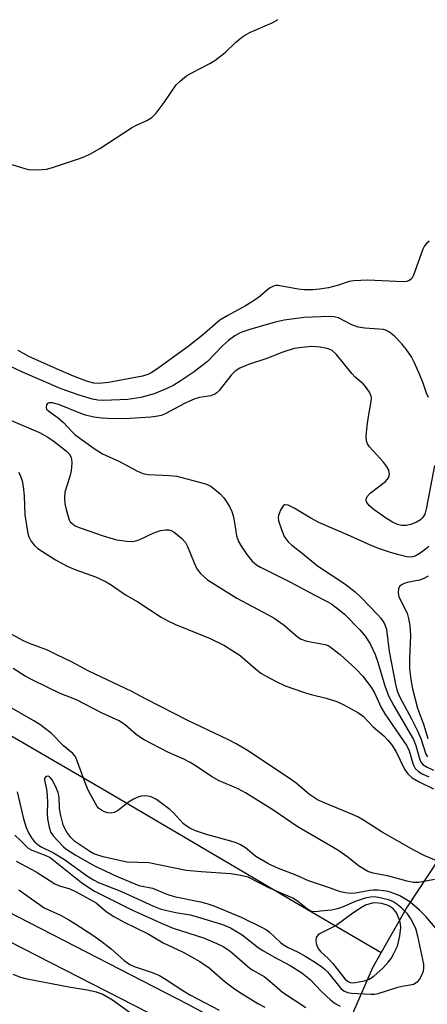
# Model space of a CAD drawing. Units: inches. Extents: x 1189768 to 1195768, y 509459 to 513459.
# Drawn here: x 1195092 to 1195192, y 512246 to 512488 of the extents above; entities that cross this region are included whole.
import ezdxf

# ---------------------------------------------------------------- set-up
doc = ezdxf.new("R2010")
doc.units = ezdxf.units.IN
doc.header["$MEASUREMENT"] = 0
for name, color, linetype in [('HYDRO-Hidden Single Line Stream', 5, 'Continuous'), ('HYDRO-Single Line Stream', 4, 'Continuous'), ('TRANS-Non Street Sidewalk', 7, 'Continuous'), ('Undefined', 1, 'Continuous')]:
    doc.layers.add(name, color=color, linetype=linetype)

msp = doc.modelspace()

# ---------------------------------------------------------------- linework, layer by layer
at = {"layer": 'HYDRO-Hidden Single Line Stream'}
for p, q in [((1195211.51, 512307.41), (1195186.96, 512269.99)), ((1195178.45, 512254.95), (1195156.35, 512204.75))]:
    msp.add_line(p, q, dxfattribs=at)
at = {"layer": 'HYDRO-Single Line Stream'}
for p, q in [((1195186.96, 512269.99), (1195180.59, 512258.73)), ((1195180.59, 512258.73), (1195178.45, 512254.95))]:
    msp.add_line(p, q, dxfattribs=at)
msp.add_lwpolyline([(1195089.45, 512312.21), (1195100.88, 512305.56), (1195113, 512298.46), (1195159.27, 512271.24), (1195180.59, 512258.73)], dxfattribs=at)
at = {"layer": 'TRANS-Non Street Sidewalk'}
msp.add_lwpolyline([(1194550.83, 512526.18), (1194674.89, 512474.86), (1194800.83, 512414.6), (1194971.32, 512329.29), (1195132.97, 512246.04), (1195259.45, 512177.76), (1195394.63, 512102.62), (1195513.3, 512046.92), (1195627.68, 511994.51), (1195763.25, 511937.85), (1195767.52, 511936.26), (1195767.52, 511930.27), (1195698.17, 511957.11), (1195584.27, 512006.35), (1195388.94, 512098.08), (1195341.23, 512125.12), (1195247.23, 512177.18), (1195123.28, 512243.88), (1194993.33, 512310.5), (1194833.35, 512392.32), (1194687.98, 512460.92), (1194634.77, 512485.15)], dxfattribs=at)
at = {"layer": 'Undefined'}
for points, elevation in [([(1195087.5, 512453.44), (1195093.68, 512451.56), (1195094.82, 512451.44), (1195097.12, 512451.51), (1195098.26, 512451.65), (1195099.66, 512452.03), (1195106.79, 512454.36), (1195107.85, 512454.78), (1195108.86, 512455.29), (1195111.33, 512456.71), (1195119.11, 512461.75), (1195120.37, 512462.42), (1195122.92, 512463.58), (1195124.16, 512464.35), (1195125.16, 512465.42), (1195127.14, 512468.02), (1195130.14, 512472.39), (1195131.15, 512473.35), (1195132.69, 512474.57), (1195133.94, 512475.31), (1195138.43, 512477.6), (1195139.67, 512478.37), (1195142.17, 512480.35), (1195144.7, 512482.79), (1195146.23, 512484.03), (1195147.15, 512484.67), (1195148.44, 512485.32), (1195153.77, 512487.63), (1195155.24, 512488.43)], 196), ([(1195192.39, 512433.9), (1195191.71, 512433.35), (1195191.19, 512432.72), (1195190.8, 512431.95), (1195188.5, 512425.49), (1195188.1, 512424.73), (1195187.54, 512424.19), (1195186.77, 512423.94), (1195185.97, 512423.86), (1195177.25, 512424.25), (1195173.83, 512424.11), (1195172.7, 512423.92), (1195170.05, 512423.06), (1195167.56, 512422.43), (1195165.37, 512422.05), (1195163.71, 512421.89), (1195161.64, 512421.92), (1195160.17, 512422.03), (1195155.24, 512422.97), (1195154.68, 512422.97), (1195154.05, 512422.82), (1195153.12, 512422.28), (1195150.37, 512420.04), (1195148.68, 512418.87), (1195147.19, 512417.97), (1195142.8, 512415.57), (1195140.9, 512414.4), (1195136.51, 512410.65), (1195133.09, 512407.94), (1195125.94, 512402.75), (1195124.1, 512401.54), (1195123.12, 512401.05), (1195121.81, 512400.62), (1195113.47, 512399.11), (1195111.12, 512398.88), (1195109.89, 512398.94), (1195108.03, 512399.45), (1195104.89, 512400.61), (1195100.67, 512402.42), (1195093.85, 512405.52), (1195091.21, 512406.94)], 196), ([(1195192.23, 512395.42), (1195191.7, 512396.43), (1195190.85, 512398.92), (1195189.96, 512401.12), (1195188.68, 512404.1), (1195188.02, 512405.4), (1195186.71, 512407.27), (1195185.62, 512408.61), (1195183.82, 512410.47), (1195182.58, 512411.5), (1195181.9, 512411.91), (1195181.11, 512412.16), (1195176.52, 512412.44), (1195174.86, 512412.71), (1195173.36, 512413.25), (1195170.07, 512414.98), (1195169.03, 512415.25), (1195167.88, 512415.32), (1195161.59, 512415.09), (1195156.73, 512414.46), (1195154.45, 512413.91), (1195148.23, 512412.13), (1195146.07, 512411.39), (1195144.58, 512410.61), (1195143.02, 512409.43), (1195141.55, 512408.13), (1195137.79, 512404.28), (1195134.32, 512401.59), (1195131.14, 512399.41), (1195129.56, 512398.44), (1195127.7, 512397.56), (1195124.69, 512396.3), (1195121.39, 512395.37), (1195118.21, 512394.93), (1195112.26, 512394.69), (1195110.84, 512394.78), (1195109.5, 512395), (1195106.23, 512395.96), (1195101.8, 512397.55), (1195092.28, 512401.62), (1195088.9, 512403.26)], 194), ([(1195193.71, 512378.63), (1195191.74, 512368.32), (1195191.26, 512366.69), (1195190.73, 512365.79), (1195190.21, 512365.25), (1195189.23, 512364.69), (1195187.86, 512364.17), (1195186.73, 512363.9), (1195185.59, 512363.92), (1195184.61, 512364.17), (1195183.32, 512364.71), (1195181.84, 512365.57), (1195178.84, 512367.74), (1195177.72, 512368.69), (1195177.05, 512369.54), (1195176.88, 512369.97), (1195176.83, 512370.4), (1195177.08, 512371.04), (1195177.86, 512371.81), (1195181.61, 512374.73), (1195182.34, 512375.65), (1195182.57, 512376.44), (1195182.55, 512376.97), (1195182.41, 512377.5), (1195181.89, 512378.5), (1195181.14, 512379.44), (1195177.72, 512383.26), (1195177.21, 512383.97), (1195176.91, 512384.72), (1195176.86, 512385.82), (1195177.11, 512388.4), (1195177.4, 512390.69), (1195178.13, 512394.39), (1195178.16, 512395.22), (1195178.09, 512395.73), (1195177.66, 512396.73), (1195176.67, 512398.12), (1195176.1, 512398.74), (1195174.18, 512400.39), (1195173.38, 512401.19), (1195169.45, 512406.07), (1195168.46, 512406.94), (1195167.79, 512407.31), (1195167.28, 512407.5), (1195165.55, 512407.78), (1195163.49, 512407.92), (1195161.15, 512407.73), (1195159.12, 512407.43), (1195156.35, 512406.56), (1195152.41, 512404.97), (1195147.89, 512403.52), (1195145.78, 512402.59), (1195144.61, 512401.85), (1195143.67, 512400.86), (1195140.74, 512397.13), (1195140.11, 512396.54), (1195139.65, 512396.24), (1195138.61, 512395.84), (1195135.89, 512395.42), (1195134.7, 512395.07), (1195132.31, 512393.96), (1195127.21, 512391.31), (1195126.42, 512390.98), (1195125.65, 512390.77), (1195123.91, 512390.54), (1195118.83, 512390.2), (1195114.53, 512390.18), (1195111.86, 512390.33), (1195109.89, 512390.56), (1195107.8, 512391.08), (1195106.23, 512391.63), (1195101.39, 512393.58), (1195099.72, 512394.05), (1195098.95, 512394.12), (1195098.54, 512394.01), (1195098.19, 512393.56), (1195098.1, 512392.94), (1195098.25, 512392.54), (1195098.76, 512392), (1195101.1, 512390.36), (1195102.38, 512389.26), (1195104.45, 512386.99), (1195105.31, 512386.17), (1195109.91, 512382.83), (1195111.99, 512381.54), (1195116.18, 512379.64), (1195120.45, 512377.33), (1195121.91, 512376.72), (1195123.21, 512376.44), (1195128.48, 512376.21), (1195130.28, 512376.01), (1195136.46, 512374.4), (1195137.57, 512374.03), (1195138.62, 512373.53), (1195139.58, 512372.86), (1195140.91, 512371.7), (1195141.86, 512370.66), (1195142.53, 512369.75), (1195143.23, 512368.56), (1195143.79, 512367.33), (1195144.12, 512366.28), (1195144.47, 512364.63), (1195144.95, 512361.31), (1195145.42, 512359.93), (1195146.02, 512358.93), (1195147.53, 512356.73), (1195148.81, 512355.14), (1195149.92, 512354.24), (1195150.9, 512353.63), (1195158.28, 512349.92), (1195164.09, 512346.78), (1195167.25, 512345.17), (1195168.41, 512344.49), (1195170.2, 512343.16), (1195171.5, 512342.05), (1195175.28, 512338.23), (1195176.6, 512336.67), (1195177.81, 512334.72), (1195179.06, 512332.16), (1195179.71, 512330.26), (1195181.43, 512324.38), (1195182.36, 512321.94), (1195183.63, 512319.49), (1195188.47, 512311.16), (1195189.06, 512309.76), (1195190.06, 512306.23), (1195190.42, 512305.53), (1195190.92, 512304.96), (1195191.85, 512304.36), (1195193.41, 512303.66)], 192), ([(1195089.56, 512389.77), (1195096.47, 512386.75), (1195098.52, 512385.64), (1195100.14, 512384.53), (1195103.17, 512382.21), (1195103.83, 512381.54), (1195104.32, 512380.65), (1195104.41, 512380.12), (1195104.43, 512379.29), (1195104.25, 512377.31), (1195103.92, 512375.92), (1195102.77, 512372.07), (1195102.61, 512370.66), (1195102.74, 512369.21), (1195103.03, 512367.79), (1195103.82, 512365.3), (1195104.08, 512364.81), (1195104.42, 512364.42), (1195105.29, 512363.84), (1195106.29, 512363.37), (1195112.16, 512361.35), (1195115.46, 512360.35), (1195117.99, 512359.99), (1195119.4, 512359.96), (1195120.52, 512360.21), (1195121.31, 512360.51), (1195124.63, 512362.08), (1195126.3, 512362.65), (1195127.48, 512362.8), (1195128.35, 512362.78), (1195128.9, 512362.67), (1195129.64, 512362.28), (1195131.44, 512360.75), (1195132.42, 512359.66), (1195132.94, 512358.68), (1195134.52, 512354.71), (1195135.24, 512353.18), (1195136.14, 512352.08), (1195137.86, 512350.54), (1195139.8, 512349.24), (1195145.07, 512346.02), (1195152.78, 512341.92), (1195154.21, 512341.09), (1195156.69, 512339.31), (1195159.97, 512336.51), (1195160.91, 512335.87), (1195162.27, 512335.42), (1195166.76, 512334.59), (1195167.53, 512334.32), (1195168.01, 512334.05), (1195170.47, 512332.09), (1195174.34, 512328.62), (1195176.01, 512326.82), (1195178.16, 512323.93), (1195178.88, 512322.71), (1195180.57, 512319.04), (1195181.42, 512317.53), (1195186.89, 512309.65), (1195187.47, 512308.38), (1195188.39, 512305.04), (1195188.95, 512304.09), (1195189.71, 512303.31), (1195190.68, 512302.74), (1195192.24, 512302.03)], 194), ([(1195091.32, 512377.01), (1195091.76, 512376.25), (1195092.27, 512374.86), (1195092.51, 512373.46), (1195092.73, 512371.17), (1195092.85, 512366.55), (1195093.6, 512361.94), (1195093.86, 512361.12), (1195094.39, 512360.13), (1195095.24, 512359), (1195096.08, 512358.23), (1195100.47, 512355.46), (1195103.32, 512353.86), (1195105.46, 512352.95), (1195110.3, 512351.21), (1195112.94, 512350), (1195114.11, 512349.28), (1195117.69, 512346.8), (1195120.72, 512345.07), (1195126.41, 512341.35), (1195128.2, 512340.33), (1195129.81, 512339.59), (1195138.45, 512336.08), (1195142.02, 512334.37), (1195145.87, 512331.88), (1195149.59, 512328.65), (1195150.99, 512327.53), (1195152.23, 512326.77), (1195154.54, 512325.56), (1195156.91, 512324.45), (1195161.93, 512322.66), (1195163.34, 512322.24), (1195167.06, 512321.37), (1195169.61, 512320.54), (1195171.21, 512319.81), (1195174.79, 512317.88), (1195176.15, 512316.91), (1195178.57, 512314.3), (1195181.21, 512312.09), (1195182.23, 512311.06), (1195183.07, 512309.96), (1195184.14, 512308.29), (1195186.26, 512303.87), (1195187.15, 512302.76), (1195188.22, 512301.75), (1195189.72, 512300.84), (1195193.44, 512299.08)], 196), ([(1195192.29, 512358.7), (1195191.48, 512358.02), (1195190.15, 512357.06), (1195189.16, 512356.46), (1195188.68, 512356.25), (1195188.03, 512356.11), (1195186.89, 512356.2), (1195184.87, 512356.66), (1195182.86, 512357.25), (1195180.17, 512358.11), (1195178.28, 512358.85), (1195173.01, 512361.27), (1195165.19, 512364.62), (1195163.21, 512365.67), (1195159.14, 512368.16), (1195157.65, 512368.88), (1195156.97, 512369.01), (1195156.77, 512368.98), (1195156.44, 512368.74), (1195155.79, 512367.66), (1195155.32, 512366.37), (1195155.24, 512365.84), (1195155.33, 512365.03), (1195156.01, 512362.86), (1195156.72, 512361.17), (1195157.68, 512359.84), (1195158.55, 512359.06), (1195161.11, 512357.08), (1195164.88, 512353.96), (1195171.63, 512349.52), (1195174.13, 512347.56), (1195175.64, 512346.17), (1195179.66, 512341.98), (1195180.4, 512341.12), (1195181.18, 512340.01), (1195181.53, 512339.3), (1195181.83, 512338.29), (1195182.55, 512332.9), (1195184.1, 512324.81), (1195184.51, 512323.08), (1195185.13, 512321.66), (1195188.04, 512316.27), (1195189.43, 512313.47), (1195190.28, 512311.47), (1195191.58, 512307.62), (1195191.94, 512306.93)], 190), ([(1195192.08, 512351.38), (1195191.03, 512350.81), (1195189.98, 512350.41), (1195186.98, 512349.81), (1195186.2, 512349.58), (1195185.52, 512349.24), (1195185.15, 512348.95), (1195184.83, 512348.35), (1195184.74, 512347.34), (1195184.93, 512346.29), (1195186.91, 512342.31), (1195187.31, 512340.99), (1195187.62, 512339.29), (1195187.74, 512336.79), (1195187.53, 512331.14), (1195187.55, 512328.6), (1195187.82, 512325.96), (1195188.24, 512323.65), (1195189.46, 512318.93), (1195190.99, 512314.96), (1195192.01, 512311.48)], 188), ([(1195195.22, 512280.89), (1195191.27, 512282.57), (1195188.63, 512283.93), (1195180.83, 512288.36), (1195176.17, 512291.38), (1195174.79, 512292.18), (1195173.52, 512292.76), (1195166.75, 512295.51), (1195164.91, 512296.36), (1195162.94, 512297.68), (1195159.62, 512300.41), (1195157.95, 512301.65), (1195147.68, 512308.5), (1195144.92, 512310.14), (1195142.85, 512311.21), (1195132.96, 512315.88), (1195122.73, 512321.14), (1195119.24, 512323.03), (1195108.65, 512328.02), (1195104.36, 512330.33), (1195100.63, 512332.16), (1195098.47, 512333.16), (1195094.02, 512334.86), (1195092.54, 512335.5), (1195084.79, 512339.64)], 196), ([(1195193.68, 512276.73), (1195189.81, 512276.03), (1195188.99, 512275.96), (1195188.41, 512276.01), (1195186.97, 512276.31), (1195182.4, 512277.58), (1195178.59, 512278.25), (1195177.26, 512278.72), (1195175, 512280.08), (1195172.34, 512282.21), (1195169.93, 512283.98), (1195159.9, 512289.77), (1195153.91, 512293.88), (1195147.21, 512298.07), (1195145.37, 512299.05), (1195140.69, 512301), (1195138.81, 512302.12), (1195135.07, 512304.64), (1195133.57, 512305.53), (1195132, 512306.33), (1195128.23, 512308.02), (1195122.21, 512311.08), (1195120.33, 512312.38), (1195117.62, 512314.74), (1195116.06, 512315.78), (1195111.95, 512317.67), (1195105.57, 512320.93), (1195101.61, 512322.53), (1195095.06, 512325.76), (1195092.99, 512326.83), (1195090.01, 512328.68)], 194), ([(1195195.11, 512263.38), (1195191.59, 512267.54), (1195190.01, 512269.17), (1195187.6, 512271.2), (1195185.16, 512272.7), (1195184.13, 512273.16), (1195182.24, 512273.74), (1195181.13, 512273.97), (1195179.71, 512274.11), (1195178.57, 512274.13), (1195177.78, 512274.06), (1195174.26, 512273.35), (1195173.1, 512273.32), (1195171.66, 512273.44), (1195170.56, 512273.71), (1195167.62, 512274.79), (1195162.71, 512276.41), (1195159.77, 512277.68), (1195154.89, 512279.62), (1195152.66, 512280.69), (1195149.75, 512282.4), (1195147.21, 512284.51), (1195145.95, 512285.24), (1195144.9, 512285.75), (1195143.56, 512286.21), (1195137.56, 512287.81), (1195134.88, 512288.72), (1195133.48, 512289.34), (1195132.57, 512289.92), (1195131.92, 512290.47), (1195129.44, 512293.15), (1195128.6, 512293.93), (1195125.26, 512296.42), (1195124, 512297.11), (1195123.18, 512297.28), (1195122.33, 512297.31), (1195121.48, 512297.24), (1195120.67, 512297), (1195119.64, 512296.51), (1195118.39, 512295.77), (1195115.94, 512293.79), (1195114.87, 512293.21), (1195114.09, 512293.08), (1195113.31, 512293.13), (1195112.5, 512293.4), (1195111.74, 512293.79), (1195111.05, 512294.28), (1195110.69, 512294.7), (1195108.56, 512298.59), (1195107.9, 512300.16), (1195105.63, 512306.33), (1195105.25, 512307.08), (1195104.71, 512307.73), (1195102.39, 512309.68), (1195099.34, 512312.74), (1195096.56, 512314.9), (1195095.09, 512315.81), (1195088.58, 512319.55)], 192), ([(1195091.03, 512298.34), (1195092.58, 512291.66), (1195093.21, 512289.5), (1195093.78, 512288.21), (1195094.54, 512286.96), (1195095.26, 512286.03), (1195096.05, 512285.31), (1195096.74, 512284.88), (1195099.92, 512283.27), (1195102.67, 512281.66), (1195108.33, 512277.54), (1195109.8, 512276.61), (1195111.05, 512276.03), (1195116.66, 512273.81), (1195124.54, 512270.18), (1195126.18, 512269.55), (1195127.86, 512269.07), (1195130.02, 512268.61), (1195133.59, 512268), (1195135.05, 512267.65), (1195141.49, 512265.68), (1195143.46, 512264.83), (1195146.32, 512263.07), (1195150.31, 512260.01), (1195151.46, 512259.22), (1195154.13, 512257.69), (1195158.15, 512255.58), (1195161.05, 512253.78), (1195163.05, 512252.13), (1195165.82, 512249.21), (1195168.13, 512247.01), (1195169.25, 512246.18), (1195170.44, 512245.51)], 192), ([(1195090.42, 512287.63), (1195091.85, 512286.33), (1195093.68, 512284.44), (1195094.59, 512283.93), (1195098.09, 512282.64), (1195099.11, 512282.14), (1195106.9, 512275.89), (1195110.02, 512273.84), (1195119.23, 512269.25), (1195126.82, 512265.78), (1195129.38, 512264.79), (1195136.83, 512262.33), (1195140.1, 512260.97), (1195141.66, 512260.21), (1195143.34, 512259.13), (1195148.34, 512254.86), (1195149.01, 512254.4), (1195151.73, 512252.89), (1195152.62, 512252.19), (1195154.93, 512250.12), (1195156.3, 512249.03), (1195161.99, 512245.24)], 194), ([(1195090.74, 512281.21), (1195095.7, 512278.58), (1195100.26, 512275.64), (1195101.38, 512275.16), (1195103.94, 512274.43), (1195105.54, 512273.69), (1195110.43, 512270.96), (1195111.12, 512270.43), (1195112.86, 512268.82), (1195114.76, 512267.62), (1195117.51, 512266.14), (1195123.25, 512263.35), (1195126.94, 512261.15), (1195131.81, 512258.86), (1195135.93, 512256.54), (1195138.24, 512254.96), (1195142.19, 512251.56), (1195144.49, 512249.81), (1195146.13, 512248.71), (1195150.24, 512246.19), (1195151.91, 512245.3)], 196)]:
    msp.add_lwpolyline(points, dxfattribs=dict(at, elevation=elevation))
for points, elevation in [([(1195098.59, 512302.15), (1195098.24, 512302.09), (1195097.94, 512301.91), (1195097.74, 512301.6), (1195097.69, 512301.16), (1195098.22, 512298.95), (1195098.4, 512297.45), (1195098.46, 512295.64), (1195098.37, 512293.08), (1195098.49, 512291.66), (1195098.86, 512289.58), (1195099.32, 512288.33), (1195099.97, 512287.41), (1195102.34, 512284.88), (1195102.97, 512284.32), (1195105.3, 512282.79), (1195110.01, 512280.08), (1195115.42, 512277.53), (1195120.96, 512275.27), (1195124.29, 512274.56), (1195127.79, 512273.14), (1195129.62, 512272.55), (1195136.1, 512271.25), (1195137.64, 512270.84), (1195139.41, 512270.23), (1195146.14, 512267.43), (1195151.28, 512264.9), (1195152.33, 512264.34), (1195153.04, 512263.87), (1195155.82, 512261.24), (1195156.65, 512260.6), (1195157.54, 512260.07), (1195160.13, 512258.81), (1195162.06, 512257.75), (1195164.42, 512256.31), (1195165.93, 512255.27), (1195166.79, 512254.54), (1195167.33, 512253.97), (1195170.73, 512249.83), (1195171.38, 512249.32), (1195172.31, 512248.92), (1195173.28, 512248.73), (1195178.05, 512248.51), (1195178.88, 512248.52), (1195179.84, 512248.65), (1195184.62, 512250.21), (1195185.75, 512250.48), (1195187.67, 512250.76), (1195188.48, 512250.98), (1195189.18, 512251.34), (1195189.59, 512251.66), (1195189.96, 512252.08), (1195190.42, 512252.82), (1195190.97, 512254.15), (1195191.05, 512254.99), (1195191.01, 512255.85), (1195189.61, 512262.75), (1195189.09, 512264.63), (1195187.85, 512267.06), (1195187.06, 512268.31), (1195185.56, 512269.74), (1195184.16, 512270.85), (1195183.41, 512271.31), (1195182.36, 512271.71), (1195179.86, 512272.33), (1195178.81, 512272.46), (1195177.91, 512272.42), (1195176.6, 512272.12), (1195174.39, 512271.38), (1195170.8, 512269.84), (1195169.79, 512269.51), (1195168.34, 512269.22), (1195165.66, 512268.9), (1195164.48, 512268.81), (1195163.61, 512268.86), (1195162.89, 512269.1), (1195162.42, 512269.39), (1195160, 512271.4), (1195158.84, 512272.14), (1195152.91, 512274.7), (1195147.8, 512277.29), (1195147.51, 512277.38), (1195145.56, 512277.82), (1195143.6, 512278.12), (1195136.29, 512278.59), (1195132.56, 512278.92), (1195123.41, 512280.81), (1195118, 512281.03), (1195112.13, 512282.35), (1195110.58, 512282.78), (1195109.89, 512283.07), (1195108.88, 512283.64), (1195105.23, 512286.09), (1195104.19, 512287.04), (1195103.2, 512288.39), (1195102.61, 512289.49), (1195102.31, 512290.23), (1195101.63, 512292.84), (1195101.45, 512294.22), (1195101.33, 512297.02), (1195101.13, 512298.15), (1195100.44, 512299.73), (1195099.6, 512301.25), (1195099.12, 512301.88), (1195098.95, 512302.03)], 190), ([(1195179.01, 512270.99), (1195178.32, 512270.92), (1195177.51, 512270.7), (1195176.73, 512270.38), (1195175.68, 512269.8), (1195173.55, 512268.47), (1195169.51, 512265.4), (1195165.56, 512263.43), (1195164.96, 512263), (1195164.58, 512262.49), (1195164.49, 512261.77), (1195164.6, 512260.99), (1195164.83, 512260.21), (1195165.21, 512259.5), (1195165.74, 512258.9), (1195167.45, 512257.33), (1195168.66, 512256.05), (1195171.64, 512252.26), (1195172.24, 512251.7), (1195172.9, 512251.38), (1195173.39, 512251.3), (1195174.2, 512251.34), (1195176.42, 512251.76), (1195177.63, 512252.21), (1195178.75, 512252.93), (1195180.96, 512254.88), (1195182.29, 512256.37), (1195182.98, 512257.3), (1195183.71, 512258.5), (1195184.57, 512260.31), (1195185.12, 512262.89), (1195185.37, 512264.92), (1195185.3, 512265.77), (1195185.11, 512266.57), (1195184.43, 512268.36), (1195184.14, 512268.81), (1195183.6, 512269.4), (1195183, 512269.91), (1195182.31, 512270.32), (1195180.71, 512270.81)], 188)]:
    msp.add_lwpolyline(points, close=True, dxfattribs=dict(at, elevation=elevation))
for points in [[(1195091.4, 512274.2, 198), (1195097.65, 512269.78, 198), (1195101.7, 512267.91, 198), (1195103.72, 512266.82, 198), (1195105.21, 512265.91, 198), (1195109.63, 512263.05, 198), (1195111.61, 512261.66, 198), (1195114.17, 512259.63, 198), (1195117.33, 512256.82, 198), (1195118.76, 512255.82, 198), (1195119.81, 512255.33, 198), (1195124.5, 512253.73, 198), (1195126.02, 512253.07, 198), (1195127.48, 512252.23, 198), (1195131.77, 512249.37, 198), (1195133.68, 512248.25, 198), (1195140.72, 512244.56, 198)], [(1195118.89, 512243.81, 198), (1195114.45, 512247.01, 198), (1195111.9, 512248.47, 198), (1195110.52, 512248.97, 198), (1195108.22, 512249.5, 198), (1195103.73, 512250.24, 198), (1195093.45, 512252.18, 198), (1195091.87, 512252.62, 198), (1195090.06, 512253.33, 198)]]:
    msp.add_polyline3d(points, dxfattribs=at)

doc.saveas('drawing.dxf')
